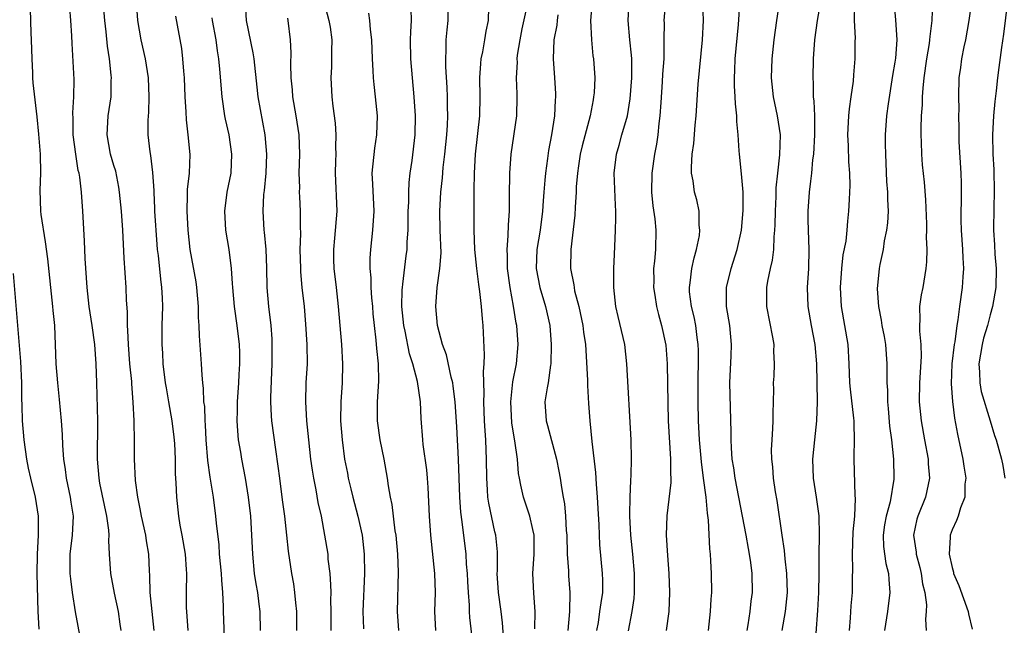
# Model space of a CAD drawing. Units: inches. Extents: x 2565000 to 2568000, y 1554000 to 1557000.
# Drawn here: x 2566315 to 2566418, y 1554064 to 1554127 of the extents above; entities that cross this region are included whole.
import ezdxf

# ---------------------------------------------------------------- set-up
doc = ezdxf.new("R2010")
doc.units = ezdxf.units.IN
doc.header["$MEASUREMENT"] = 0
doc.layers.add('LD25651554_2ft', color=181, linetype='Continuous')

msp = doc.modelspace()

# ---------------------------------------------------------------- linework, layer by layer
at = {"layer": 'LD25651554_2ft'}
for points, elevation in [([(2566329.22, 1554063), (2566328.82, 1554067), (2566328.77, 1554068.77), (2566328.73, 1554069.27), (2566328.68, 1554071), (2566328.43, 1554072.43), (2566328.36, 1554073), (2566327.9, 1554075), (2566327.77, 1554075.77), (2566327.5, 1554077), (2566327.26, 1554078.74), (2566327.15, 1554081), (2566327.15, 1554082.85), (2566327.13, 1554085), (2566327.04, 1554086.96), (2566326.88, 1554088.88), (2566326.87, 1554089.13), (2566326.68, 1554091), (2566326.52, 1554093), (2566326.48, 1554094.48), (2566326.44, 1554095), (2566326.44, 1554096.44), (2566326.34, 1554097.66), (2566326.29, 1554099), (2566326.08, 1554102.08), (2566325.93, 1554105), (2566325.79, 1554107), (2566325.6, 1554109), (2566325.52, 1554109.52), (2566325.19, 1554111.19), (2566325, 1554111.8), (2566324.66, 1554113), (2566324.29, 1554115), (2566324.39, 1554117), (2566324.7, 1554119), (2566324.73, 1554120.73), (2566324.75, 1554121), (2566324.73, 1554121.27), (2566324.53, 1554123), (2566324.32, 1554124.32), (2566324.18, 1554125.82), (2566324.05, 1554127), (2566323.89, 1554129)], 7778), ([(2566327.34, 1554129), (2566327.49, 1554127), (2566327.82, 1554125), (2566328.29, 1554123), (2566328.61, 1554121), (2566328.68, 1554119), (2566328.62, 1554117.38), (2566328.56, 1554116.56), (2566328.57, 1554115), (2566328.78, 1554113.22), (2566328.85, 1554112.85), (2566329.07, 1554111.07), (2566329.18, 1554109.18), (2566329.18, 1554109), (2566329.27, 1554107.27), (2566329.27, 1554107), (2566329.52, 1554103.52), (2566329.56, 1554103), (2566329.64, 1554102.36), (2566329.88, 1554099.88), (2566330.01, 1554099), (2566330.07, 1554097.93), (2566330.1, 1554097), (2566330.05, 1554095), (2566330.02, 1554093), (2566330.09, 1554092.09), (2566330.15, 1554091), (2566330.4, 1554089), (2566330.48, 1554088.48), (2566330.73, 1554087), (2566331.1, 1554085), (2566331.3, 1554083.3), (2566331.36, 1554082.64), (2566331.42, 1554081), (2566331.44, 1554079.44), (2566331.51, 1554078.49), (2566331.56, 1554077), (2566331.78, 1554075), (2566331.93, 1554074.07), (2566332.15, 1554073), (2566332.48, 1554071), (2566332.59, 1554069.41), (2566332.61, 1554069), (2566332.59, 1554067), (2566332.6, 1554065.39), (2566332.62, 1554065), (2566332.76, 1554063)], 7780), ([(2566344.2, 1554063), (2566344.19, 1554065), (2566344.09, 1554065.91), (2566344.01, 1554067), (2566343.89, 1554067.89), (2566343.69, 1554069), (2566343.33, 1554071.33), (2566343.17, 1554073), (2566342.94, 1554075), (2566342.7, 1554076.7), (2566342.41, 1554079), (2566342.26, 1554080.26), (2566341.99, 1554082.01), (2566341.57, 1554085), (2566341.53, 1554085.53), (2566341.46, 1554087), (2566341.47, 1554087.47), (2566341.63, 1554091), (2566341.63, 1554093), (2566341.6, 1554093.6), (2566341.5, 1554095), (2566341.27, 1554097), (2566341.1, 1554099), (2566341.07, 1554101.07), (2566340.97, 1554103), (2566340.8, 1554104.8), (2566340.77, 1554105), (2566340.66, 1554107), (2566340.75, 1554108.75), (2566340.81, 1554109.19), (2566340.99, 1554111), (2566341.06, 1554113), (2566341, 1554113.8), (2566340.89, 1554115), (2566340.15, 1554119), (2566340.03, 1554120.03), (2566339.71, 1554123), (2566339.62, 1554123.62), (2566338.92, 1554127), (2566338.81, 1554128.81)], 7786), ([(2566347.04, 1554129), (2566347.57, 1554127), (2566347.69, 1554126.31), (2566347.87, 1554125), (2566347.83, 1554123.83), (2566347.85, 1554123), (2566347.84, 1554122.16), (2566347.77, 1554121), (2566347.87, 1554119), (2566347.97, 1554118.03), (2566348.24, 1554116.24), (2566348.31, 1554115), (2566348.27, 1554113.73), (2566348.29, 1554113), (2566348.28, 1554112.28), (2566348.23, 1554111), (2566348.39, 1554107), (2566348.17, 1554104.17), (2566348.04, 1554103), (2566348.07, 1554101.93), (2566348.09, 1554101), (2566348.34, 1554099), (2566348.56, 1554097), (2566348.71, 1554095), (2566348.88, 1554093), (2566349.01, 1554091), (2566348.95, 1554089), (2566348.81, 1554087), (2566348.8, 1554085), (2566348.95, 1554083), (2566349.22, 1554081), (2566349.51, 1554079.51), (2566349.59, 1554079), (2566349.88, 1554077.88), (2566350.08, 1554077), (2566350.61, 1554075), (2566351.06, 1554073), (2566351.28, 1554071), (2566351.3, 1554069), (2566351.15, 1554065), (2566351.19, 1554063.19)], 7790), ([(2566362.79, 1554060.79), (2566362.38, 1554064.38), (2566362.35, 1554065), (2566362.34, 1554065.66), (2566362.23, 1554067), (2566362.16, 1554068.16), (2566362.12, 1554069), (2566362.03, 1554069.97), (2566361.97, 1554071), (2566361.58, 1554074.42), (2566361.43, 1554075.43), (2566361.33, 1554077), (2566361.19, 1554081), (2566361, 1554084.36), (2566360.82, 1554087), (2566360.63, 1554088.63), (2566360.57, 1554089), (2566360.4, 1554089.6), (2566359.93, 1554091.93), (2566359.5, 1554093), (2566358.96, 1554095), (2566358.79, 1554097), (2566358.94, 1554099), (2566359.23, 1554101), (2566359.36, 1554102.64), (2566359.27, 1554105), (2566359.21, 1554107), (2566359.32, 1554109), (2566359.49, 1554110.51), (2566359.58, 1554111.58), (2566359.76, 1554113), (2566359.96, 1554115), (2566360.04, 1554116.04), (2566360.06, 1554117), (2566360.03, 1554117.97), (2566360.04, 1554119), (2566359.99, 1554119.99), (2566359.86, 1554122.14), (2566359.84, 1554123), (2566359.9, 1554123.9), (2566359.9, 1554125), (2566359.98, 1554126.02), (2566360.1, 1554127), (2566360.1, 1554129)], 7796), ([(2566375.23, 1554129), (2566375.05, 1554127), (2566375.13, 1554125), (2566375.3, 1554123.3), (2566375.34, 1554123), (2566375.48, 1554121), (2566375.41, 1554119.41), (2566375.37, 1554119), (2566375.31, 1554118.69), (2566375, 1554117), (2566374.15, 1554113.85), (2566373.96, 1554113), (2566373.77, 1554111.77), (2566373.67, 1554111), (2566373.55, 1554109.55), (2566373.54, 1554109), (2566373.43, 1554107.43), (2566373.4, 1554106.6), (2566372.96, 1554103), (2566372.95, 1554101), (2566373.29, 1554099.29), (2566373.31, 1554099), (2566373.37, 1554098.63), (2566373.81, 1554097), (2566374.25, 1554095), (2566374.32, 1554094.32), (2566374.52, 1554093), (2566374.72, 1554089.28), (2566374.71, 1554088.71), (2566374.83, 1554086.83), (2566374.96, 1554085), (2566375.17, 1554082.83), (2566375.58, 1554079.58), (2566375.63, 1554078.37), (2566375.75, 1554077), (2566375.82, 1554075.82), (2566375.91, 1554074.09), (2566376, 1554072), (2566376.27, 1554069), (2566376.3, 1554068.3), (2566376.3, 1554067), (2566376.11, 1554065.89), (2566376, 1554065), (2566375.83, 1554063.83), (2566375.67, 1554063)], 7804), ([(2566379.02, 1554062.98), (2566379.43, 1554065), (2566379.63, 1554066.37), (2566379.67, 1554067), (2566379.65, 1554069), (2566379.49, 1554071), (2566379.29, 1554073), (2566379.17, 1554075), (2566379.18, 1554075.18), (2566379.19, 1554077), (2566379.27, 1554078.73), (2566379.32, 1554079.32), (2566379.36, 1554081), (2566379.31, 1554083), (2566378.86, 1554091), (2566378.63, 1554093), (2566377.96, 1554095.96), (2566377.71, 1554097), (2566377.48, 1554099), (2566377.49, 1554101), (2566377.55, 1554102.45), (2566377.68, 1554105), (2566377.71, 1554106.29), (2566377.69, 1554107), (2566377.65, 1554107.65), (2566377.54, 1554111), (2566377.76, 1554113), (2566378.05, 1554113.95), (2566378.33, 1554115), (2566378.92, 1554117), (2566379.22, 1554118.78), (2566379.39, 1554121), (2566379.37, 1554122.63), (2566379.38, 1554123), (2566379.36, 1554123.36), (2566379.17, 1554125), (2566378.99, 1554127), (2566379.11, 1554129)], 7806), ([(2566382.93, 1554129), (2566382.75, 1554127), (2566382.76, 1554126.76), (2566382.74, 1554125), (2566382.75, 1554124.75), (2566382.73, 1554123), (2566382.61, 1554121.39), (2566382.57, 1554120.57), (2566382.41, 1554118.41), (2566382.33, 1554117), (2566382.22, 1554116.22), (2566382.11, 1554115), (2566381.97, 1554114.03), (2566381.77, 1554113), (2566381.47, 1554111), (2566381.43, 1554109), (2566381.58, 1554107.58), (2566381.79, 1554106.21), (2566381.91, 1554105), (2566381.86, 1554103), (2566381.77, 1554101.77), (2566381.67, 1554101), (2566381.68, 1554099.68), (2566381.66, 1554099), (2566381.8, 1554098.2), (2566381.98, 1554097), (2566382.18, 1554096.18), (2566382.51, 1554095), (2566382.94, 1554092.94), (2566383.08, 1554091), (2566383.15, 1554086.85), (2566383.21, 1554085), (2566383.45, 1554081), (2566383.43, 1554079.43), (2566383.47, 1554079), (2566383.47, 1554078.53), (2566383.04, 1554075.04), (2566382.98, 1554073.02), (2566383.13, 1554070.87), (2566383.28, 1554069), (2566383.34, 1554067), (2566383.26, 1554065), (2566383, 1554063)], 7808), ([(2566387.42, 1554063), (2566387.63, 1554065), (2566387.71, 1554066.29), (2566387.78, 1554067), (2566387.76, 1554069), (2566387.69, 1554070.31), (2566387.63, 1554071), (2566387.56, 1554071.56), (2566387.42, 1554074.58), (2566387.31, 1554075.31), (2566387.17, 1554077), (2566386.92, 1554079), (2566386.69, 1554080.69), (2566386.48, 1554083), (2566386.39, 1554085), (2566386.36, 1554087), (2566386.36, 1554089.64), (2566386.38, 1554091), (2566386.37, 1554092.37), (2566386.35, 1554093), (2566386.24, 1554093.76), (2566386.09, 1554095), (2566385.91, 1554095.91), (2566385.65, 1554097), (2566385.45, 1554098.55), (2566385.42, 1554099), (2566385.5, 1554099.5), (2566385.67, 1554101), (2566385.91, 1554102.1), (2566386.18, 1554103), (2566386.47, 1554104.47), (2566386.53, 1554105), (2566386.46, 1554105.54), (2566386.44, 1554107), (2566386.19, 1554108.19), (2566385.96, 1554109), (2566385.81, 1554110.19), (2566385.65, 1554111), (2566385.63, 1554111.63), (2566385.73, 1554113), (2566385.9, 1554114.1), (2566386.03, 1554116.03), (2566386.13, 1554117), (2566386.33, 1554120.33), (2566386.81, 1554125), (2566386.9, 1554127), (2566386.85, 1554128.85)], 7810), ([(2566395.18, 1554063), (2566395.51, 1554065), (2566395.66, 1554066.34), (2566395.72, 1554067), (2566395.67, 1554069), (2566395.47, 1554070.53), (2566395.4, 1554071.4), (2566395.15, 1554073), (2566394.63, 1554076.63), (2566394.46, 1554077.54), (2566394.25, 1554079), (2566394.17, 1554080.17), (2566394.07, 1554081), (2566394.05, 1554081.95), (2566394.1, 1554083), (2566394.19, 1554084.19), (2566394.22, 1554085), (2566394.21, 1554085.79), (2566394.28, 1554088.28), (2566394.26, 1554089), (2566394.31, 1554089.69), (2566394.37, 1554091), (2566394.3, 1554092.3), (2566394.32, 1554093), (2566394.2, 1554093.8), (2566393.56, 1554097), (2566393.56, 1554098.44), (2566393.55, 1554099), (2566393.65, 1554099.65), (2566393.94, 1554101), (2566394.16, 1554101.85), (2566394.29, 1554103), (2566394.33, 1554104.33), (2566394.41, 1554105), (2566394.44, 1554105.56), (2566394.45, 1554107), (2566394.53, 1554108.53), (2566394.55, 1554109.45), (2566394.71, 1554111), (2566394.92, 1554112.92), (2566394.99, 1554115), (2566394.68, 1554117), (2566394.24, 1554119), (2566394.04, 1554121), (2566394.13, 1554123), (2566394.34, 1554125), (2566394.59, 1554127), (2566394.87, 1554128.87)], 7814), ([(2566398.73, 1554062.73), (2566398.9, 1554065.1), (2566399.01, 1554067), (2566399.05, 1554069), (2566399.05, 1554070.95), (2566399.08, 1554073), (2566399.04, 1554075.04), (2566398.78, 1554077), (2566398.47, 1554079), (2566398.39, 1554081), (2566398.59, 1554083), (2566398.82, 1554085), (2566398.89, 1554087), (2566398.81, 1554091), (2566398.63, 1554093), (2566398.23, 1554095), (2566397.88, 1554097), (2566397.82, 1554099), (2566397.95, 1554101), (2566398, 1554103), (2566397.93, 1554105), (2566397.91, 1554106.09), (2566397.91, 1554107), (2566398.03, 1554109), (2566398.16, 1554110.16), (2566398.27, 1554111), (2566398.39, 1554112.39), (2566398.48, 1554113), (2566398.59, 1554115), (2566398.61, 1554116.61), (2566398.58, 1554117), (2566398.54, 1554118.54), (2566398.47, 1554119), (2566398.44, 1554120.44), (2566398.41, 1554121), (2566398.46, 1554123), (2566398.6, 1554125), (2566398.88, 1554127), (2566399.22, 1554129)], 7816), ([(2566406.9, 1554129), (2566407.07, 1554127.07), (2566407.2, 1554125), (2566407.06, 1554123.06), (2566407, 1554122.64), (2566406.75, 1554121.25), (2566406.28, 1554118.28), (2566406.13, 1554117), (2566405.98, 1554115), (2566405.97, 1554114.03), (2566406, 1554113), (2566406.05, 1554112.05), (2566406.13, 1554110.13), (2566406.21, 1554109), (2566406.22, 1554108.22), (2566406.29, 1554107), (2566406.22, 1554105.78), (2566406.13, 1554105), (2566405.89, 1554103.89), (2566405.76, 1554103), (2566405.42, 1554101.42), (2566405.36, 1554101), (2566405.15, 1554098.85), (2566405.27, 1554097), (2566405.57, 1554095.57), (2566405.63, 1554095), (2566405.86, 1554093.86), (2566406.01, 1554093), (2566406.17, 1554091), (2566406.15, 1554089.85), (2566406.17, 1554089), (2566406.22, 1554088.22), (2566406.23, 1554087), (2566406.3, 1554086.3), (2566406.44, 1554084.44), (2566406.64, 1554083), (2566406.86, 1554081), (2566406.89, 1554079), (2566406.88, 1554078.88), (2566406.49, 1554076.49), (2566406.07, 1554075), (2566405.92, 1554074.08), (2566405.77, 1554073), (2566405.81, 1554071.81), (2566406.04, 1554070.04), (2566406.33, 1554069), (2566406.36, 1554068.36), (2566406.48, 1554067), (2566406.22, 1554065), (2566405.9, 1554063)], 7820), ([(2566410.96, 1554128.96), (2566410.87, 1554127), (2566410.66, 1554125.34), (2566410.65, 1554125), (2566410.6, 1554124.6), (2566410.32, 1554123), (2566410.03, 1554121), (2566409.92, 1554119.92), (2566409.87, 1554119), (2566409.85, 1554118.15), (2566409.76, 1554117), (2566409.71, 1554115.71), (2566409.71, 1554115), (2566409.76, 1554114.24), (2566409.78, 1554113), (2566409.86, 1554111.86), (2566410.06, 1554110.06), (2566410.21, 1554108.21), (2566410.31, 1554105.69), (2566410.32, 1554105), (2566410.29, 1554104.29), (2566410.35, 1554103), (2566410.31, 1554101.69), (2566410.25, 1554101), (2566409.92, 1554099), (2566409.76, 1554098.24), (2566409.59, 1554097), (2566409.62, 1554095.62), (2566409.59, 1554095), (2566409.59, 1554094.41), (2566409.74, 1554093), (2566409.75, 1554091.75), (2566409.57, 1554089), (2566409.56, 1554087), (2566409.75, 1554085), (2566410.11, 1554083), (2566410.49, 1554081), (2566410.51, 1554080.51), (2566410.62, 1554079), (2566410.2, 1554077), (2566409.4, 1554075), (2566409.31, 1554074.69), (2566408.95, 1554073), (2566409.22, 1554071.22), (2566409.23, 1554071), (2566409.61, 1554069.61), (2566409.76, 1554069), (2566409.91, 1554067.91), (2566410.14, 1554067), (2566410.32, 1554065.68), (2566410.29, 1554065), (2566410.21, 1554064.21), (2566410.27, 1554063)], 7822), ([(2566415.06, 1554129), (2566414.77, 1554127), (2566414.41, 1554125), (2566414.25, 1554124.25), (2566414.01, 1554123), (2566413.9, 1554122.1), (2566413.73, 1554121), (2566413.68, 1554119), (2566413.7, 1554117.7), (2566413.69, 1554117), (2566413.72, 1554115.72), (2566413.7, 1554115), (2566413.72, 1554114.28), (2566413.93, 1554111), (2566413.96, 1554109.96), (2566413.96, 1554109), (2566413.95, 1554107.95), (2566413.92, 1554107), (2566413.93, 1554106.07), (2566413.96, 1554105), (2566414.11, 1554103), (2566414.12, 1554102.12), (2566414.2, 1554101), (2566414.12, 1554100.12), (2566414.08, 1554099), (2566413.79, 1554097), (2566413.62, 1554095.62), (2566413.49, 1554095), (2566413.28, 1554093.28), (2566413.22, 1554093), (2566412.98, 1554091), (2566412.9, 1554088.9), (2566413.04, 1554087.04), (2566413.27, 1554085.27), (2566413.59, 1554083.59), (2566414.15, 1554081), (2566414.24, 1554080.24), (2566414.45, 1554079), (2566414.36, 1554078.36), (2566414.34, 1554077), (2566413.89, 1554075.89), (2566413.63, 1554075), (2566413.47, 1554074.53), (2566413, 1554073.56), (2566412.8, 1554073), (2566412.81, 1554072.81), (2566412.71, 1554071), (2566413, 1554069.62), (2566413.14, 1554069.14), (2566413.17, 1554069), (2566413.72, 1554067.72), (2566414.69, 1554065), (2566414.74, 1554064.74), (2566415.13, 1554063.13)], 7824), ([(2566418.82, 1554129), (2566418.41, 1554125.59), (2566418.19, 1554124.19), (2566417.9, 1554122.1), (2566417.76, 1554121), (2566417.64, 1554119.64), (2566417.5, 1554118.5), (2566417.37, 1554117), (2566417.25, 1554115), (2566417.29, 1554113), (2566417.39, 1554111.39), (2566417.44, 1554109), (2566417.39, 1554107.39), (2566417.37, 1554105), (2566417.47, 1554103.47), (2566417.51, 1554102.49), (2566417.63, 1554101), (2566417.6, 1554099), (2566417.25, 1554097), (2566417, 1554096.13), (2566416.71, 1554095), (2566416.32, 1554093.68), (2566416.17, 1554093), (2566415.82, 1554091), (2566415.88, 1554090.12), (2566415.91, 1554089), (2566416.07, 1554088.07), (2566417.01, 1554085), (2566417.47, 1554083.47), (2566417.63, 1554083), (2566418.18, 1554081), (2566418.32, 1554080.32), (2566418.56, 1554079)], 7826), ([(2566316.22, 1554128.22), (2566316.29, 1554125.71), (2566316.33, 1554125), (2566316.38, 1554123), (2566316.46, 1554121.54), (2566316.46, 1554121), (2566316.49, 1554120.49), (2566316.91, 1554116.91), (2566317.09, 1554115.09), (2566317.25, 1554113), (2566317.29, 1554111), (2566317.21, 1554109.21), (2566317.29, 1554107), (2566317.33, 1554106.67), (2566317.8, 1554103.8), (2566318.02, 1554102.02), (2566318.57, 1554097), (2566318.59, 1554096.59), (2566318.75, 1554095), (2566318.92, 1554091), (2566319.07, 1554089), (2566319.25, 1554087.25), (2566319.45, 1554085), (2566319.56, 1554083.56), (2566319.6, 1554082.4), (2566319.72, 1554081), (2566319.9, 1554079.9), (2566319.99, 1554079), (2566320.41, 1554077), (2566320.48, 1554076.48), (2566320.71, 1554075), (2566320.61, 1554073), (2566320.37, 1554071), (2566320.38, 1554069), (2566320.43, 1554068.43), (2566320.63, 1554067), (2566320.95, 1554064.95), (2566321.66, 1554061)], 7774), ([(2566325.76, 1554063), (2566325.67, 1554063.67), (2566325.47, 1554065), (2566325.08, 1554066.92), (2566324.69, 1554069), (2566324.54, 1554071), (2566324.46, 1554072.46), (2566324.49, 1554073), (2566324.47, 1554073.53), (2566324.27, 1554075), (2566323.54, 1554078.46), (2566323.44, 1554079), (2566323.29, 1554081), (2566323.3, 1554085), (2566323.22, 1554089), (2566323.15, 1554091), (2566322.99, 1554093.01), (2566322.72, 1554095), (2566322.41, 1554097), (2566322.18, 1554099), (2566321.97, 1554102.03), (2566321.91, 1554103.91), (2566321.75, 1554107), (2566321.59, 1554109), (2566321.41, 1554110.59), (2566321.34, 1554111), (2566321.26, 1554111.26), (2566320.99, 1554112.99), (2566320.72, 1554115), (2566320.71, 1554116.71), (2566320.68, 1554117.32), (2566320.8, 1554119), (2566320.83, 1554120.83), (2566320.61, 1554124.61), (2566320.59, 1554125.41), (2566320.49, 1554127), (2566320.36, 1554128.36)], 7776), ([(2566358.8, 1554063), (2566358.71, 1554065), (2566358.77, 1554067), (2566358.71, 1554069), (2566358.28, 1554073), (2566358.15, 1554075), (2566358.01, 1554078.01), (2566357.93, 1554079), (2566357.85, 1554079.85), (2566357.48, 1554082.52), (2566357.43, 1554083), (2566357.25, 1554085.25), (2566357.18, 1554087), (2566356.88, 1554089.12), (2566356.4, 1554091), (2566356.05, 1554092.05), (2566355.57, 1554094.43), (2566355.44, 1554095), (2566355.23, 1554097), (2566355.26, 1554098.74), (2566355.29, 1554099), (2566355.35, 1554099.35), (2566355.69, 1554102.31), (2566355.78, 1554103), (2566355.79, 1554103.79), (2566355.88, 1554105), (2566355.91, 1554106.09), (2566355.91, 1554107), (2566355.96, 1554107.96), (2566355.96, 1554109), (2566356, 1554110), (2566356.12, 1554111), (2566356.32, 1554112.32), (2566356.64, 1554115), (2566356.65, 1554117), (2566356.51, 1554119), (2566356.16, 1554123), (2566356.14, 1554125), (2566356.16, 1554125.84), (2566356.23, 1554127), (2566356.2, 1554128.2)], 7794), ([(2566365.93, 1554061.93), (2566365.8, 1554063.8), (2566365.66, 1554065), (2566365.38, 1554067), (2566365.25, 1554069), (2566365.27, 1554069.27), (2566365.27, 1554071.27), (2566365.1, 1554073), (2566365, 1554073.37), (2566364.35, 1554076.35), (2566364.27, 1554077), (2566364.24, 1554077.76), (2566364.14, 1554079), (2566364.12, 1554081), (2566364.09, 1554081.91), (2566364.04, 1554083), (2566363.97, 1554083.97), (2566363.91, 1554085), (2566363.84, 1554087), (2566363.88, 1554087.88), (2566363.81, 1554090.19), (2566363.88, 1554091), (2566363.92, 1554091.92), (2566363.78, 1554095), (2566363.7, 1554095.7), (2566363.61, 1554097), (2566363.42, 1554098.58), (2566363.31, 1554099.31), (2566363.09, 1554101), (2566362.91, 1554103), (2566362.82, 1554105), (2566362.82, 1554108.82), (2566362.83, 1554109.17), (2566362.85, 1554111), (2566362.95, 1554113), (2566363.42, 1554117), (2566363.47, 1554119), (2566363.43, 1554121), (2566363.51, 1554122.49), (2566363.56, 1554123), (2566363.72, 1554123.72), (2566363.95, 1554125), (2566364.1, 1554125.9), (2566364.33, 1554127), (2566364.37, 1554128.37)], 7798), ([(2566369.18, 1554063.18), (2566369.22, 1554065), (2566369.09, 1554066.91), (2566369, 1554069), (2566369.13, 1554071), (2566369.12, 1554073), (2566369, 1554073.59), (2566368.66, 1554075), (2566368.25, 1554076.25), (2566367.99, 1554077), (2566367.74, 1554078.26), (2566367.57, 1554079), (2566367.49, 1554079.49), (2566367.37, 1554081), (2566367.11, 1554082.89), (2566367, 1554083.49), (2566366.79, 1554084.79), (2566366.68, 1554087), (2566366.9, 1554089.1), (2566367.26, 1554091), (2566367.43, 1554093), (2566367.3, 1554095), (2566367.25, 1554095.25), (2566366.97, 1554097.03), (2566366.59, 1554099), (2566366.32, 1554101), (2566366.32, 1554102.32), (2566366.28, 1554103), (2566366.41, 1554104.41), (2566366.43, 1554105.57), (2566366.53, 1554107), (2566366.54, 1554109), (2566366.57, 1554110.57), (2566366.56, 1554111), (2566366.72, 1554113), (2566367.29, 1554117), (2566367.35, 1554119), (2566367.33, 1554119.33), (2566367.27, 1554121), (2566367.36, 1554122.64), (2566367.34, 1554123), (2566367.38, 1554123.38), (2566367.64, 1554125), (2566367.86, 1554126.14), (2566368.34, 1554128.34)], 7800), ([(2566391.49, 1554063), (2566391.59, 1554063.59), (2566391.79, 1554065), (2566391.91, 1554066.09), (2566392.04, 1554067), (2566392.01, 1554069), (2566391.87, 1554070.13), (2566391.74, 1554071), (2566391.62, 1554071.62), (2566391.39, 1554073), (2566391.01, 1554075.01), (2566390.23, 1554079), (2566390.08, 1554080.08), (2566389.93, 1554081), (2566389.84, 1554082.16), (2566389.8, 1554083), (2566389.8, 1554083.8), (2566389.7, 1554087.7), (2566389.68, 1554089), (2566389.82, 1554091.82), (2566389.86, 1554093), (2566389.67, 1554095), (2566389.33, 1554097), (2566389.31, 1554098.69), (2566389.32, 1554099), (2566389.82, 1554101), (2566390.45, 1554103), (2566390.88, 1554105), (2566391.06, 1554107.06), (2566391.07, 1554109), (2566390.91, 1554110.91), (2566390.67, 1554113), (2566390.66, 1554113.34), (2566390.54, 1554115), (2566390.41, 1554116.41), (2566390.41, 1554117), (2566390.26, 1554118.26), (2566390.24, 1554119), (2566390.16, 1554120.16), (2566390.16, 1554121), (2566390.21, 1554121.79), (2566390.24, 1554123), (2566390.59, 1554126.59), (2566390.73, 1554128.73)], 7812), ([(2566402.22, 1554063), (2566402.35, 1554064.35), (2566402.42, 1554065.58), (2566402.54, 1554067), (2566402.54, 1554068.54), (2566402.58, 1554069.42), (2566402.55, 1554071), (2566402.63, 1554073.37), (2566402.78, 1554075), (2566402.86, 1554076.86), (2566402.83, 1554077.18), (2566402.71, 1554081), (2566402.73, 1554081.27), (2566402.77, 1554083), (2566402.71, 1554084.71), (2566402.72, 1554085), (2566402.7, 1554085.3), (2566402.34, 1554088.34), (2566402.28, 1554089), (2566402.21, 1554091), (2566402.09, 1554093), (2566401.38, 1554097), (2566401.29, 1554099), (2566401.44, 1554101), (2566401.58, 1554102.42), (2566401.87, 1554103.87), (2566401.98, 1554105), (2566402.05, 1554105.95), (2566402.18, 1554107), (2566402.22, 1554108.22), (2566402.28, 1554109), (2566402.3, 1554109.7), (2566402.27, 1554111), (2566402.17, 1554112.17), (2566402.12, 1554113.88), (2566402.05, 1554115), (2566402.17, 1554117), (2566402.24, 1554117.76), (2566402.42, 1554119), (2566402.64, 1554120.64), (2566402.68, 1554121.32), (2566402.83, 1554123), (2566402.83, 1554124.83), (2566402.85, 1554125.15), (2566402.76, 1554127), (2566402.78, 1554128.78)], 7818), ([(2566331.48, 1554127.48), (2566332.09, 1554124.09), (2566332.22, 1554123), (2566332.31, 1554121.69), (2566332.37, 1554121), (2566332.45, 1554119), (2566332.56, 1554117.44), (2566332.59, 1554116.59), (2566332.78, 1554115), (2566332.97, 1554112.97), (2566332.9, 1554111), (2566332.71, 1554109.28), (2566332.71, 1554108.71), (2566332.65, 1554107), (2566332.76, 1554105), (2566332.97, 1554103), (2566333.59, 1554099.59), (2566333.66, 1554099), (2566333.84, 1554097), (2566333.85, 1554095.85), (2566333.92, 1554095), (2566333.94, 1554093.94), (2566334.17, 1554091), (2566334.22, 1554089.78), (2566334.3, 1554089), (2566334.39, 1554088.39), (2566334.42, 1554087), (2566334.5, 1554086.5), (2566334.54, 1554085), (2566334.58, 1554084.58), (2566334.65, 1554083), (2566334.83, 1554080.83), (2566335.08, 1554079.08), (2566335.42, 1554077), (2566335.68, 1554075), (2566335.74, 1554074.26), (2566336, 1554072), (2566336.06, 1554071), (2566336.25, 1554069), (2566336.28, 1554068.28), (2566336.4, 1554067), (2566336.48, 1554065.52), (2566336.48, 1554065), (2566336.61, 1554061.39)], 7782), ([(2566335.28, 1554127.28), (2566335.31, 1554127), (2566335.69, 1554125), (2566335.84, 1554123.84), (2566335.99, 1554123), (2566336.09, 1554121.91), (2566336.32, 1554119), (2566336.61, 1554117), (2566336.67, 1554116.67), (2566337.06, 1554115), (2566337.36, 1554113), (2566337.27, 1554111), (2566336.87, 1554109), (2566336.6, 1554107), (2566336.71, 1554105), (2566337.05, 1554103), (2566337.3, 1554101), (2566337.42, 1554099.42), (2566337.44, 1554099), (2566337.62, 1554097), (2566337.91, 1554095), (2566338.14, 1554093), (2566338.18, 1554092.18), (2566338.2, 1554091), (2566338.12, 1554089.88), (2566338.09, 1554089), (2566337.95, 1554087), (2566337.94, 1554086.06), (2566337.91, 1554085), (2566337.96, 1554083.96), (2566338.05, 1554083), (2566338.28, 1554081.72), (2566338.39, 1554081), (2566338.78, 1554079), (2566339.11, 1554077), (2566339.34, 1554075), (2566339.45, 1554073), (2566339.54, 1554071), (2566339.74, 1554069), (2566339.9, 1554067.9), (2566340.06, 1554067), (2566340.23, 1554065.77), (2566340.32, 1554065), (2566340.37, 1554063)], 7784), ([(2566347.8, 1554063), (2566347.81, 1554065), (2566347.79, 1554066.21), (2566347.8, 1554067), (2566347.78, 1554067.78), (2566347.7, 1554069), (2566347.51, 1554070.49), (2566347.48, 1554071), (2566347.16, 1554073), (2566346.78, 1554075), (2566346.45, 1554076.45), (2566346.23, 1554077.77), (2566345.98, 1554079), (2566345.84, 1554079.84), (2566345.69, 1554081), (2566345.46, 1554083), (2566345.27, 1554085), (2566345.16, 1554087), (2566345.2, 1554089), (2566345.31, 1554091), (2566345.3, 1554093), (2566345.16, 1554095.16), (2566345, 1554097), (2566344.78, 1554099), (2566344.63, 1554100.63), (2566344.62, 1554101), (2566344.57, 1554103), (2566344.63, 1554104.63), (2566344.6, 1554105.4), (2566344.6, 1554107), (2566344.52, 1554108.52), (2566344.5, 1554109), (2566344.51, 1554109.49), (2566344.46, 1554111), (2566344.51, 1554113), (2566344.45, 1554115), (2566344.15, 1554117), (2566343.8, 1554119), (2566343.75, 1554119.75), (2566343.61, 1554121), (2566343.56, 1554122.44), (2566343.61, 1554123.61), (2566343.55, 1554125), (2566343.31, 1554127), (2566343.25, 1554127.25)], 7788), ([(2566354.9, 1554063), (2566354.78, 1554065), (2566354.89, 1554069.11), (2566354.8, 1554071), (2566354.62, 1554073), (2566354.54, 1554073.46), (2566354.22, 1554076.22), (2566354.04, 1554077), (2566353.82, 1554078.18), (2566353.71, 1554079), (2566353.36, 1554081), (2566352.96, 1554083), (2566352.69, 1554085), (2566352.69, 1554087), (2566352.82, 1554089.18), (2566352.78, 1554091), (2566352.6, 1554092.6), (2566352.54, 1554093.46), (2566352.35, 1554095), (2566352.22, 1554096.22), (2566352.17, 1554097), (2566352.08, 1554097.92), (2566352.01, 1554099), (2566352, 1554100), (2566351.9, 1554101), (2566351.91, 1554102.09), (2566351.96, 1554103), (2566352.19, 1554105), (2566352.31, 1554107), (2566352.17, 1554109.83), (2566352.13, 1554111), (2566352.38, 1554113.62), (2566352.59, 1554115), (2566352.66, 1554117), (2566352.48, 1554119), (2566352.31, 1554120.31), (2566352.25, 1554121), (2566352.23, 1554121.77), (2566352.15, 1554123), (2566352.08, 1554125), (2566351.93, 1554126.07), (2566351.88, 1554127), (2566351.77, 1554127.77)], 7792), ([(2566371.62, 1554127.62), (2566371.53, 1554127), (2566371.49, 1554126.51), (2566371.2, 1554125), (2566371.12, 1554123), (2566371.27, 1554121), (2566371.37, 1554119.37), (2566371.37, 1554119), (2566371.33, 1554118.67), (2566371.26, 1554117), (2566370.95, 1554115), (2566370.63, 1554113.37), (2566370.53, 1554112.53), (2566370.3, 1554111), (2566370.25, 1554110.25), (2566370.13, 1554109), (2566370.08, 1554108.08), (2566370, 1554107), (2566369.74, 1554105), (2566369.4, 1554103), (2566369.32, 1554101), (2566369.71, 1554099), (2566370.31, 1554097), (2566370.76, 1554095), (2566370.92, 1554093), (2566370.87, 1554091), (2566370.83, 1554090.83), (2566370.58, 1554089), (2566370.48, 1554088.48), (2566370.25, 1554087), (2566370.38, 1554085), (2566370.53, 1554084.53), (2566371.47, 1554081), (2566371.72, 1554079.72), (2566371.84, 1554079), (2566371.98, 1554078.02), (2566372.16, 1554077), (2566372.3, 1554076.3), (2566372.42, 1554075), (2566372.49, 1554073.51), (2566372.55, 1554073), (2566372.6, 1554071), (2566372.72, 1554069.28), (2566372.73, 1554068.73), (2566372.87, 1554067), (2566372.82, 1554065), (2566372.67, 1554063)], 7802), ([(2566317.14, 1554063.14), (2566317.05, 1554065), (2566316.94, 1554068.94), (2566316.98, 1554071), (2566317.09, 1554073), (2566317.09, 1554075), (2566316.76, 1554077), (2566316.28, 1554079), (2566316.05, 1554080.05), (2566315.87, 1554081), (2566315.57, 1554083), (2566315.4, 1554085), (2566315.38, 1554086.62), (2566315.34, 1554087.34), (2566315.34, 1554089), (2566315.23, 1554091.23), (2566314.46, 1554100.47)], 7772)]:
    msp.add_lwpolyline(points, dxfattribs=dict(at, elevation=elevation))

doc.saveas('drawing.dxf')
